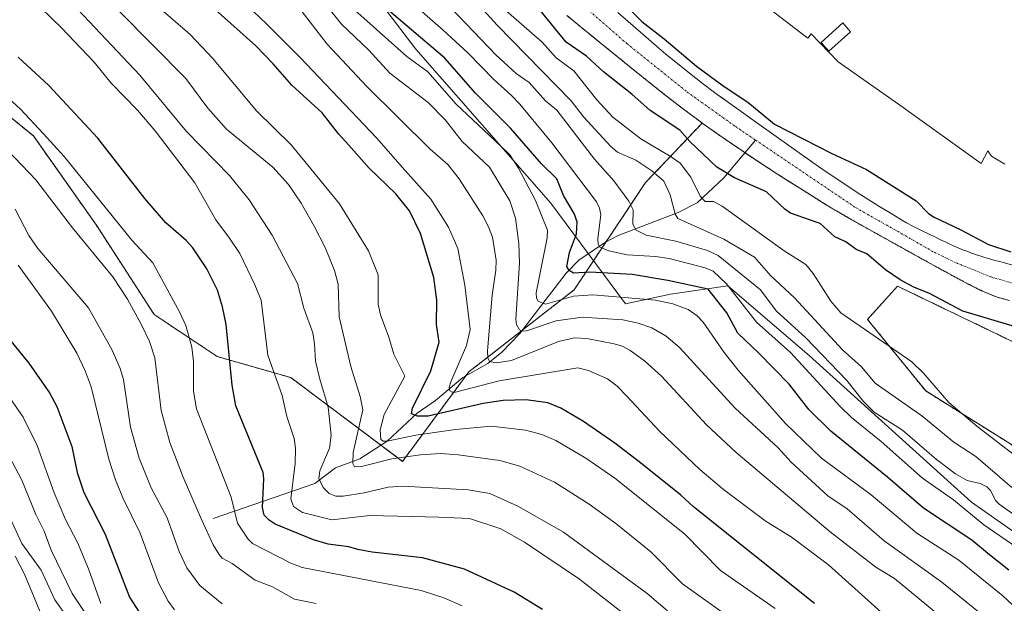
# Model space of a CAD drawing. Units: metres. Extents: x 654789 to 658244, y 4748682 to 4751073.
# Drawn here: x 655317 to 655565, y 4749343 to 4749490 of the extents above; entities that cross this region are included whole.
import ezdxf

# ---------------------------------------------------------------- set-up
doc = ezdxf.new("R2010")
doc.units = ezdxf.units.M
doc.header["$MEASUREMENT"] = 0
doc.linetypes.add('TRAZO_Y_PUNTO', pattern=[1, 0.5, -0.25, 0, -0.25])
doc.linetypes.add('TRAZOS', pattern=[0.75, 0.5, -0.25])
for name, color, linetype, lineweight in [('Arbolado forestal', 92, 'TRAZOS', 0), ('Arbolado forestal CxS', 92, 'Continuous', 0), ('Corriente natural Cxs', 5, 'Continuous', 13), ('Corriente natural eje', 5, 'TRAZO_Y_PUNTO', 0), ('Corriente natural lineal', 142, 'Continuous', 13), ('Corriente natural superficial', 5, 'Continuous', 13), ('Curva de nivel maestra', 36, 'Continuous', 30), ('Curva de nivel normal', 36, 'Continuous', 0), ('Edificación ligera', 1, 'Continuous', 0), ('Edificación ligera Cxs', 1, 'Continuous', 0), ('Espacio natural protegido', 2, 'Continuous', 13), ('Espacio natural protegido CxS', 2, 'Continuous', 0), ('Prado', 92, 'Continuous', 0), ('Prado CxS', 92, 'Continuous', 0), ('Suelo desnudo', 252, 'Continuous', 0), ('Suelo desnudo CxS', 43, 'Continuous', 0)]:
    doc.layers.add(name, color=color, linetype=linetype, lineweight=lineweight)

# ---------------------------------------------------------------- blocks, each defined once
blk = doc.blocks.new('*U160')
at = {"layer": 'Prado CxS', "color": 92, "linetype": 'Continuous', "lineweight": 0}
blk.add_polyline3d([(655567.35, 4749428.2, 724), (655564.03, 4749429.06, 724.02), (655562.28, 4749429.54, 724.1), (655560.57, 4749430.05, 724.14), (655559.5, 4749430.38, 724.12), (655557.68, 4749430.96, 724.02), (655556.69, 4749431.31, 723.94), (655555.29, 4749431.83, 723.92), (655554.67, 4749432.07, 723.92), (655553.43, 4749432.55, 723.9), (655552.14, 4749433.1, 723.88), (655551.35, 4749433.47, 723.86), (655550.37, 4749433.93, 723.9), (655548.66, 4749434.75, 723.92), (655547.59, 4749435.27, 723.91), (655546.37, 4749435.86, 723.87), (655543.71, 4749437.16, 723.84), (655541.85, 4749438.1, 723.75), (655540.28, 4749438.95, 723.78), (655539.26, 4749439.53, 723.83), (655536.81, 4749441, 723.86), (655533.36, 4749443.1, 723.81), (655531.46, 4749444.28, 723.81), (655528.75, 4749446.01, 723.84), (655521.84, 4749450.59, 723.9), (655519.23, 4749452.34, 723.9), (655518.1, 4749453.11, 723.85), (655516.66, 4749454.12, 723.86), (655513.22, 4749456.58, 724.05), (655510.04, 4749458.84, 724.07), (655506.87, 4749461.1, 724.3), (655503.69, 4749463.36, 724.26), (655500.78, 4749465.44, 724.29), (655498.66, 4749466.95, 724.32), (655495.48, 4749469.21, 724.3), (655494.43, 4749469.96, 724.35), (655492.63, 4749471.24, 724.34), (655491.25, 4749472.25, 724.26), (655489.48, 4749473.58, 724.25), (655488.38, 4749474.44, 724.36), (655486.07, 4749476.27, 724.44), (655479.7, 4749481.39, 724.54), (655477.86, 4749482.89, 724.38), (655467.54, 4749491.89, 724.47)], dxfattribs=at)
blk = doc.blocks.new('*U165')
at = {"layer": 'Curva de nivel normal', "color": 36, "linetype": 'Continuous', "lineweight": 0}
blk.add_polyline3d([(655507.22, 4749341.82, 780), (655493.44, 4749351.38, 780), (655484.36, 4749360.56, 780), (655466.81, 4749374.58, 780), (655459.52, 4749379.62, 780), (655451.97, 4749384.11, 780), (655448.41, 4749385.59, 780), (655444.28, 4749386.69, 780), (655435.62, 4749387.73, 780), (655426.66, 4749386.9, 780), (655416.68, 4749385.47, 780), (655409.43, 4749383.89, 780), (655408.5, 4749383.95, 780), (655407.9, 4749384.39, 780), (655407.72, 4749386.82, 780), (655408.71, 4749390.63, 780), (655413.9, 4749400.33, 780), (655411.17, 4749405.81, 780), (655409.92, 4749410.13, 780), (655407.8, 4749415.77, 780), (655407.22, 4749418.46, 780), (655407.21, 4749425.81, 780), (655404.79, 4749431.83, 780), (655397.49, 4749443.66, 780), (655385.32, 4749458.6, 780), (655376.57, 4749467.11, 780), (655365.45, 4749480.4, 780), (655359.84, 4749486.35, 780), (655351.19, 4749493.78, 780)], dxfattribs=at)
blk = doc.blocks.new('*U170')
at = {"layer": 'Curva de nivel normal', "color": 36, "linetype": 'Continuous', "lineweight": 0}
blk.add_polyline3d([(655319.45, 4749495.8, 795), (655327.39, 4749488.06, 795), (655335.65, 4749479.37, 795), (655339.9, 4749474.11, 795), (655346.55, 4749467.29, 795), (655351.01, 4749462.11, 795), (655361.05, 4749449.02, 795), (655366.31, 4749439.66, 795), (655369.75, 4749435.03, 795), (655372.31, 4749431.16, 795), (655376.15, 4749423.33, 795), (655377.69, 4749419.41, 795), (655379.42, 4749405.56, 795), (655382.99, 4749395.47, 795), (655384.2, 4749390.13, 795), (655386.07, 4749384.57, 795), (655386.39, 4749382.2, 795), (655386.31, 4749378.27, 795), (655385.22, 4749369.39, 795), (655385.85, 4749367.5, 795), (655388.16, 4749366, 795), (655395.56, 4749364.11, 795), (655405.06, 4749365.19, 795), (655422.48, 4749364.82, 795), (655430.19, 4749364.45, 795), (655438.06, 4749361.88, 795), (655444.07, 4749358.5, 795), (655457.89, 4749349.18, 795), (655470.56, 4749339.27, 795)], dxfattribs=at)
blk = doc.blocks.new('*U177')
at = {"layer": 'Curva de nivel normal', "color": 36, "linetype": 'Continuous', "lineweight": 0}
blk.add_polyline3d([(655401.31, 4749492.49, 755), (655414.43, 4749480.84, 755), (655419.7, 4749476.92, 755), (655426.84, 4749468.84, 755), (655437.98, 4749458.31, 755), (655440.39, 4749456.04, 755), (655442.57, 4749452.67, 755), (655446.84, 4749444.51, 755), (655449.87, 4749437.1, 755), (655449.8, 4749435.13, 755), (655446.96, 4749421.28, 755), (655447.07, 4749419.95, 755), (655447.54, 4749419.18, 755), (655449.31, 4749418.43, 755), (655456.37, 4749420.48, 755), (655461.31, 4749420.78, 755), (655477.03, 4749419.42, 755), (655481.44, 4749418.49, 755), (655485.29, 4749417.06, 755), (655487.54, 4749415.53, 755), (655489.06, 4749413.93, 755), (655494.32, 4749406.26, 755), (655497.87, 4749401.82, 755), (655509.79, 4749388.42, 755), (655518.9, 4749379.69, 755), (655531.42, 4749370.42, 755), (655542.88, 4749360.74, 755), (655553.46, 4749353.94, 755), (655564.57, 4749344.99, 755), (655587.55, 4749323.63, 755)], dxfattribs=at)
blk = doc.blocks.new('*U179')
at = {"layer": 'Curva de nivel normal', "color": 36, "linetype": 'Continuous', "lineweight": 0}
blk.add_polyline3d([(655393.85, 4749494.04, 760), (655397.94, 4749488.96, 760), (655404.84, 4749482.42, 760), (655410.1, 4749476.64, 760), (655419.83, 4749469.25, 760), (655424.16, 4749464.77, 760), (655428.38, 4749459.43, 760), (655435.21, 4749452.97, 760), (655440.4, 4749444.46, 760), (655441.75, 4749440.05, 760), (655442.63, 4749433.69, 760), (655442.76, 4749428.78, 760), (655441.87, 4749414.65, 760), (655442.04, 4749413.34, 760), (655442.77, 4749411.98, 760), (655443.54, 4749411.66, 760), (655444.55, 4749411.75, 760), (655452.04, 4749414.26, 760), (655458.62, 4749415.2, 760), (655468.83, 4749414.47, 760), (655472.72, 4749413.66, 760), (655476.11, 4749412.49, 760), (655479.73, 4749410.36, 760), (655482.98, 4749407.62, 760), (655497.16, 4749392.21, 760), (655507.86, 4749382.31, 760), (655511.23, 4749378.61, 760), (655520.47, 4749370.19, 760), (655525.36, 4749366.88, 760), (655534.69, 4749358.8, 760), (655549.2, 4749348.44, 760), (655559.25, 4749340.27, 760)], dxfattribs=at)
blk = doc.blocks.new('*U182')
at = {"layer": 'Curva de nivel normal', "color": 36, "linetype": 'Continuous', "lineweight": 0}
blk.add_polyline3d([(655312.05, 4749384.27, 835), (655317.43, 4749374.08, 835), (655320.93, 4749365.45, 835), (655323.08, 4749361.26, 835), (655324.83, 4749356.49, 835), (655330.12, 4749345.55, 835), (655335.93, 4749336.96, 835)], dxfattribs=at)
blk = doc.blocks.new('*U186')
at = {"layer": 'Curva de nivel normal', "color": 36, "linetype": 'Continuous', "lineweight": 0}
blk.add_polyline3d([(655367.89, 4749342.96, 815), (655362.31, 4749347.56, 815), (655359.01, 4749351.99, 815), (655357.06, 4749356.15, 815), (655354.02, 4749364.61, 815), (655350, 4749372.2, 815), (655346.96, 4749379.66, 815), (655344.82, 4749387.46, 815), (655343.04, 4749399.44, 815), (655342.2, 4749402.23, 815), (655340.1, 4749407.04, 815), (655334.26, 4749417.51, 815), (655321.43, 4749432.46, 815), (655319.23, 4749435.76, 815), (655315.73, 4749442.32, 815)], dxfattribs=at)
blk = doc.blocks.new('*U192')
at = {"layer": 'Curva de nivel normal', "color": 36, "linetype": 'Continuous', "lineweight": 0}
blk.add_polyline3d([(655355.85, 4749341.42, 820), (655354.28, 4749343.65, 820), (655351.86, 4749348.22, 820), (655347.2, 4749360.77, 820), (655342.84, 4749369.64, 820), (655340.99, 4749374.23, 820), (655339.36, 4749379.4, 820), (655334.89, 4749397.63, 820), (655333.41, 4749401.62, 820), (655331.27, 4749406.1, 820), (655324.91, 4749416.7, 820), (655316.54, 4749428.24, 820)], dxfattribs=at)
blk = doc.blocks.new('*U198')
at = {"layer": 'Curva de nivel normal', "color": 36, "linetype": 'Continuous', "lineweight": 0}
blk.add_polyline3d([(655312.02, 4749369.86, 840), (655317.42, 4749358.18, 840), (655322.27, 4749351.42, 840), (655325.78, 4749343.96, 840), (655333.49, 4749333.15, 840)], dxfattribs=at)
blk = doc.blocks.new('*U203')
at = {"layer": 'Curva de nivel normal', "color": 36, "linetype": 'Continuous', "lineweight": 0}
blk.add_polyline3d([(655544, 4749331.81, 770), (655520.6, 4749352.78, 770), (655511.24, 4749359.82, 770), (655504.97, 4749363.74, 770), (655494.17, 4749371.78, 770), (655488.25, 4749376.79, 770), (655478.09, 4749386.47, 770), (655469.87, 4749395.29, 770), (655467.43, 4749397.78, 770), (655464.97, 4749399.61, 770), (655460.2, 4749401.74, 770), (655457.53, 4749402.4, 770), (655437.71, 4749399.14, 770), (655426.69, 4749396.25, 770), (655425.83, 4749396.23, 770), (655425.29, 4749396.59, 770), (655425.11, 4749397.5, 770), (655425.46, 4749398.87, 770), (655429.41, 4749408.03, 770), (655430.38, 4749412.05, 770), (655429.04, 4749423.2, 770), (655427.25, 4749432.44, 770), (655424.94, 4749437.81, 770), (655420.5, 4749444.84, 770), (655413.24, 4749452.96, 770), (655406.86, 4749460.28, 770), (655387.48, 4749480.62, 770), (655379.07, 4749489.03, 770), (655366.3, 4749501.21, 770)], dxfattribs=at)
blk = doc.blocks.new('*U210')
at = {"layer": 'Curva de nivel normal', "color": 36, "linetype": 'Continuous', "lineweight": 0}
blk.add_polyline3d([(655337.32, 4749343.04, 830), (655334.23, 4749351.77, 830), (655331.49, 4749358.44, 830), (655328.42, 4749364.21, 830), (655325.61, 4749370.96, 830), (655321.29, 4749382.88, 830), (655317.74, 4749389.99, 830), (655312.19, 4749398.02, 830)], dxfattribs=at)
blk = doc.blocks.new('*U211')
at = {"layer": 'Curva de nivel normal', "color": 36, "linetype": 'Continuous', "lineweight": 0}
blk.add_polyline3d([(655391.6, 4749343.05, 810), (655386.16, 4749344.18, 810), (655380.59, 4749347.22, 810), (655376.21, 4749348.96, 810), (655370.42, 4749353.08, 810), (655367.9, 4749354.5, 810), (655367.11, 4749355.38, 810), (655365.59, 4749357.8, 810), (655362.69, 4749364.21, 810), (655358.06, 4749374.88, 810), (655354.68, 4749383.59, 810), (655352.51, 4749391.68, 810), (655350.93, 4749404.95, 810), (655349.62, 4749408.99, 810), (655347.53, 4749413.4, 810), (655344.09, 4749419.71, 810), (655340.38, 4749425.3, 810), (655330.23, 4749437.66, 810), (655320.94, 4749449.75, 810), (655313.94, 4749457.14, 810)], dxfattribs=at)
blk = doc.blocks.new('*U213')
at = {"layer": 'Curva de nivel normal', "color": 36, "linetype": 'Continuous', "lineweight": 0}
blk.add_polyline3d([(655321.95, 4749341.14, 845), (655318.13, 4749350.45, 845), (655315.78, 4749354.93, 845)], dxfattribs=at)
blk = doc.blocks.new('*U215')
at = {"layer": 'Curva de nivel normal', "color": 36, "linetype": 'Continuous', "lineweight": 0}
blk.add_polyline3d([(655555.9, 4749333.99, 765), (655537.27, 4749349.32, 765), (655532.56, 4749352.2, 765), (655521.03, 4749361.13, 765), (655497.36, 4749381.11, 765), (655489.92, 4749388.02, 765), (655478.53, 4749400.31, 765), (655474.29, 4749404.16, 765), (655470.71, 4749406.77, 765), (655468.66, 4749407.83, 765), (655466.68, 4749408.42, 765), (655459.76, 4749409.8, 765), (655456.63, 4749409.97, 765), (655452.59, 4749409.05, 765), (655440.78, 4749404.25, 765), (655436.98, 4749403.67, 765), (655435.27, 4749403.98, 765), (655434.8, 4749404.93, 765), (655434.74, 4749406.7, 765), (655435.88, 4749420.7, 765), (655436.85, 4749427.02, 765), (655436.93, 4749429.49, 765), (655435.97, 4749435.27, 765), (655435.03, 4749437.89, 765), (655433.54, 4749440.66, 765), (655427.63, 4749449.99, 765), (655424.75, 4749453.61, 765), (655420.24, 4749457.52, 765), (655404.34, 4749473.25, 765), (655394.38, 4749483.95, 765), (655385.79, 4749494.98, 765)], dxfattribs=at)
blk = doc.blocks.new('*U218')
at = {"layer": 'Curva de nivel normal', "color": 36, "linetype": 'Continuous', "lineweight": 0}
blk.add_polyline3d([(655428.35, 4749342.43, 805), (655423.76, 4749344.44, 805), (655417.99, 4749346.3, 805), (655388.01, 4749352.08, 805), (655385.16, 4749353.21, 805), (655375.58, 4749358.16, 805), (655374.45, 4749359.25, 805), (655371.76, 4749363.26, 805), (655370.14, 4749369.84, 805), (655361.45, 4749392.09, 805), (655360.69, 4749396.56, 805), (655360.67, 4749404, 805), (655360.28, 4749407.6, 805), (655358.71, 4749413.02, 805), (655357.12, 4749416.54, 805), (655350.42, 4749428.81, 805), (655345.17, 4749434.51, 805), (655328.08, 4749455.66, 805), (655322.92, 4749461.37, 805), (655317.1, 4749467.52, 805), (655310.85, 4749473.2, 805)], dxfattribs=at)
blk = doc.blocks.new('*U221')
at = {"layer": 'Curva de nivel normal', "color": 36, "linetype": 'Continuous', "lineweight": 0}
blk.add_polyline3d([(655480.09, 4749341.24, 790), (655474.99, 4749345.53, 790), (655453.87, 4749361.03, 790), (655442.41, 4749367.56, 790), (655435.32, 4749370.77, 790), (655429.9, 4749371.67, 790), (655413.4, 4749372.61, 790), (655409.7, 4749372.31, 790), (655403.69, 4749370.89, 790), (655398.38, 4749370.12, 790), (655396.52, 4749370.07, 790), (655394.83, 4749370.76, 790), (655393.3, 4749372.3, 790), (655392.25, 4749374.57, 790), (655392.53, 4749376.5, 790), (655394.93, 4749382.15, 790), (655395.38, 4749385.46, 790), (655394.63, 4749392.47, 790), (655392.48, 4749399.55, 790), (655391.39, 4749404.1, 790), (655391.19, 4749408.44, 790), (655390.71, 4749411.23, 790), (655388.44, 4749417.46, 790), (655386.88, 4749423.61, 790), (655380.51, 4749435.83, 790), (655374.72, 4749444.68, 790), (655369.77, 4749450.87, 790), (655358.94, 4749461.93, 790), (655347.16, 4749476.1, 790), (655331.59, 4749492.56, 790)], dxfattribs=at)
blk = doc.blocks.new('*U223')
at = {"layer": 'Curva de nivel normal', "color": 36, "linetype": 'Continuous', "lineweight": 0}
blk.add_polyline3d([(655495.6, 4749339.62, 785), (655483.85, 4749347.96, 785), (655475.86, 4749356.1, 785), (655467.03, 4749363.21, 785), (655460.31, 4749368.09, 785), (655451.61, 4749373.6, 785), (655442.9, 4749377.63, 785), (655437.84, 4749379.06, 785), (655427.34, 4749380.52, 785), (655422.89, 4749380.79, 785), (655417.9, 4749380.5, 785), (655410.62, 4749379.45, 785), (655403.01, 4749377.51, 785), (655401.25, 4749377.5, 785), (655400.82, 4749378.33, 785), (655400.93, 4749381.07, 785), (655403.34, 4749391.8, 785), (655402.67, 4749395.15, 785), (655400.28, 4749402.72, 785), (655397.39, 4749415.23, 785), (655397.08, 4749423.47, 785), (655396.2, 4749426.92, 785), (655393.81, 4749432.7, 785), (655391.1, 4749438.04, 785), (655387.77, 4749443.83, 785), (655384.61, 4749448.58, 785), (655380.65, 4749452.93, 785), (655368.96, 4749462.53, 785), (655364.27, 4749467.79, 785), (655358.76, 4749475.26, 785), (655341.98, 4749492.24, 785)], dxfattribs=at)
blk = doc.blocks.new('*U225')
at = {"layer": 'Curva de nivel maestra', "color": 36, "linetype": 'Continuous', "lineweight": 30}
blk.add_polyline3d([(655566.08, 4749351.41, 750), (655561.21, 4749355.31, 750), (655556.72, 4749359, 750), (655544.58, 4749367.06, 750), (655535.52, 4749374.86, 750), (655521.22, 4749386.42, 750), (655515.69, 4749391.91, 750), (655510.71, 4749398.29, 750), (655503.01, 4749406.2, 750), (655497.76, 4749411.1, 750), (655495, 4749416.23, 750), (655490.36, 4749422.19, 750), (655480.18, 4749424.42, 750), (655471.17, 4749425.91, 750), (655460.53, 4749426.5, 750), (655456.39, 4749426.26, 750), (655455.27, 4749426.94, 750), (655454.7, 4749427.9, 750), (655455.38, 4749431.41, 750), (655457.17, 4749436.13, 750), (655457.32, 4749439.16, 750), (655456.56, 4749441.3, 750), (655453.87, 4749445.78, 750), (655452.19, 4749449.99, 750), (655448.33, 4749453.74, 750), (655440.54, 4749462.76, 750), (655431.68, 4749471.55, 750), (655424.02, 4749480.36, 750), (655405.02, 4749496.62, 750)], dxfattribs=at)
blk = doc.blocks.new('*U235')
at = {"layer": 'Curva de nivel maestra', "color": 36, "linetype": 'Continuous', "lineweight": 30}
blk.add_polyline3d([(655308.59, 4749416.38, 825), (655319.2, 4749403.58, 825), (655324.36, 4749396.13, 825), (655326.22, 4749392.68, 825), (655330.06, 4749382.6, 825), (655331.41, 4749376.02, 825), (655333.06, 4749371.03, 825), (655338.39, 4749360.53, 825), (655344.58, 4749344.63, 825), (655348.32, 4749338.78, 825)], dxfattribs=at)
blk = doc.blocks.new('*U236')
at = {"layer": 'Curva de nivel maestra', "color": 36, "linetype": 'Continuous', "lineweight": 30}
blk.add_polyline3d([(655517.09, 4749343.07, 775), (655486.61, 4749367.42, 775), (655483.47, 4749370.29, 775), (655473.24, 4749378.48, 775), (655466.81, 4749383.41, 775), (655458.89, 4749388.92, 775), (655453.2, 4749392.21, 775), (655449.96, 4749393.61, 775), (655444.46, 4749394.34, 775), (655438.65, 4749394.19, 775), (655433.61, 4749393.42, 775), (655419.75, 4749390.21, 775), (655417.13, 4749390.21, 775), (655415.63, 4749390.84, 775), (655415.86, 4749392.28, 775), (655420.44, 4749401.66, 775), (655422.57, 4749408.9, 775), (655421.88, 4749413.3, 775), (655422, 4749419.42, 775), (655421.24, 4749425.19, 775), (655417.89, 4749436.23, 775), (655415.07, 4749441.97, 775), (655411.62, 4749446.24, 775), (655404.97, 4749452.68, 775), (655399.78, 4749458.46, 775), (655397.26, 4749461.22, 775), (655393.1, 4749466.64, 775), (655385.41, 4749473.6, 775), (655380.77, 4749478.98, 775), (655376.35, 4749483.52, 775), (655366.13, 4749492.64, 775)], dxfattribs=at)
blk = doc.blocks.new('*U237')
at = {"layer": 'Curva de nivel maestra', "color": 36, "linetype": 'Continuous', "lineweight": 30}
blk.add_polyline3d([(655448.63, 4749341.54, 800), (655441.47, 4749345.9, 800), (655428.98, 4749351.66, 800), (655418.34, 4749354.51, 800), (655405.67, 4749355.97, 800), (655402.1, 4749356.65, 800), (655399.82, 4749357.3, 800), (655394.59, 4749358.03, 800), (655390.93, 4749359.11, 800), (655381.26, 4749363.06, 800), (655379.75, 4749364.01, 800), (655378.5, 4749365.32, 800), (655378.09, 4749367.24, 800), (655378.4, 4749374.44, 800), (655378.2, 4749376.05, 800), (655371.32, 4749392.8, 800), (655370.42, 4749398.07, 800), (655368.87, 4749413.33, 800), (655368.01, 4749417.78, 800), (655366.75, 4749421.99, 800), (655364.07, 4749427.36, 800), (655360.48, 4749432.62, 800), (655358.8, 4749434.46, 800), (655353.67, 4749438.88, 800), (655348.45, 4749445.08, 800), (655336.59, 4749460.23, 800), (655324.23, 4749473.49, 800), (655316.53, 4749480.64, 800)], dxfattribs=at)

msp = doc.modelspace()

# ---------------------------------------------------------------- linework, layer by layer
at = {"layer": 'Arbolado forestal', "color": 92, "linetype": 'TRAZOS', "lineweight": 0}
for points in [[(655488.81, 4749464.04, 723.96), (655474.57, 4749449.07, 736.64), (655464.65, 4749434.19, 743.75), (655456.57, 4749422.06, 753.38), (655443.56, 4749411.92, 760.06), (655430.01, 4749401.35, 767.91), (655429.32, 4749400.43, 768.27), (655413.35, 4749378.85, 785.75), (655407.91, 4749382.92, 780.9), (655385.17, 4749399.95, 793.24), (655366.65, 4749405.24, 801.63), (655350.78, 4749415.82, 807.95), (655336.23, 4749438.31, 807.41), (655320.35, 4749460.8, 806.07), (655284.63, 4749489.9, 807.06), (655262.14, 4749496.52, 812.17)], [(655488.81, 4749464.04, 723.96), (655474.57, 4749449.07, 736.64), (655464.65, 4749434.19, 743.75), (655456.57, 4749422.06, 753.38), (655443.56, 4749411.92, 760.06), (655430.01, 4749401.35, 767.91), (655429.32, 4749400.43, 768.27), (655413.35, 4749378.85, 785.75), (655407.91, 4749382.92, 780.9), (655385.17, 4749399.95, 793.24), (655366.65, 4749405.24, 801.63), (655350.78, 4749415.82, 807.95), (655336.23, 4749438.31, 807.41), (655320.35, 4749460.8, 806.07), (655284.63, 4749489.9, 807.06), (655262.14, 4749496.52, 812.17)], [(655454.75, 4749491.16, 724.5), (655456.52, 4749489.69, 724.44), (655458.03, 4749488.43, 724.4), (655460.07, 4749486.75, 724.36), (655463.04, 4749484.34, 724.28), (655472.67, 4749476.56, 724.23), (655474.8, 4749474.84, 724.17), (655475.29, 4749474.45, 724.15), (655479.43, 4749471.16, 724.21), (655481.17, 4749469.8, 724.15), (655483.12, 4749468.31, 724.11), (655485.16, 4749466.76, 724.09), (655486.96, 4749465.41, 724), (655488.27, 4749464.42, 723.98), (655488.81, 4749464.04, 723.96)], [(655566.26, 4749419.34, 723.64), (655564.76, 4749419.74, 723.66), (655564.15, 4749419.91, 723.66), (655563.41, 4749420.14, 723.67), (655561.83, 4749420.71, 723.67), (655560.83, 4749421.12, 723.67), (655558.88, 4749421.98, 723.66), (655557.23, 4749422.78, 723.65), (655555.98, 4749423.42, 723.65), (655553.23, 4749424.88, 723.68), (655546.22, 4749428.7, 723.69), (655534.46, 4749435.23, 723.78), (655526.33, 4749439.77, 723.76), (655523.06, 4749441.65, 723.92), (655521.74, 4749442.43, 723.89), (655520.02, 4749443.49, 723.8), (655514.48, 4749446.96, 723.85), (655510.28, 4749449.59, 723.81), (655507.79, 4749451.18, 723.85), (655503.69, 4749453.85, 723.83), (655499.6, 4749456.58, 723.87), (655499.31, 4749456.77, 723.87), (655496.46, 4749458.7, 723.86), (655491.66, 4749462.02, 723.94), (655489.32, 4749463.67, 723.95), (655488.81, 4749464.04, 723.96)], [(655780.09, 4749233.44, 722.49), (655779.14, 4749236.36, 722.52), (655768.34, 4749265.16, 724.22), (655739.26, 4749299.62, 724.86), (655717.65, 4749339.23, 725.47), (655701.45, 4749362.64, 726.29), (655665.74, 4749322.77, 726.48), (655573.94, 4749378.57, 729.17), (655545.14, 4749396.57, 731.04), (655530.47, 4749414.61, 729.47), (655538.04, 4749422.96, 725.53), (655589.25, 4749398.3, 727.04), (655684.37, 4749376.8, 725.28), (655683.66, 4749385.51, 723.27)]]:
    msp.add_polyline3d(points, dxfattribs=at)
at = {"layer": 'Arbolado forestal CxS', "color": 92, "linetype": 'Continuous', "lineweight": 0}
for points in [[(655454.75, 4749491.16, 724.5), (655456.52, 4749489.69, 724.44), (655458.03, 4749488.43, 724.4), (655460.07, 4749486.75, 724.36), (655463.04, 4749484.34, 724.28), (655472.67, 4749476.56, 724.23), (655474.8, 4749474.84, 724.17), (655475.29, 4749474.45, 724.15), (655479.43, 4749471.16, 724.21), (655481.17, 4749469.8, 724.15), (655483.12, 4749468.31, 724.11), (655485.16, 4749466.76, 724.09), (655486.96, 4749465.41, 724), (655488.27, 4749464.42, 723.98), (655488.81, 4749464.04, 723.96), (655474.57, 4749449.07, 736.64), (655456.57, 4749422.06, 753.38), (655430.01, 4749401.35, 767.91), (655413.35, 4749378.85, 785.75), (655385.17, 4749399.95, 793.24), (655366.65, 4749405.24, 801.63), (655350.78, 4749415.82, 807.95), (655336.23, 4749438.31, 807.41), (655320.35, 4749460.8, 806.07), (655284.63, 4749489.9, 807.06)], [(655284.63, 4749489.9, 807.06), (655320.35, 4749460.8, 806.07), (655336.23, 4749438.31, 807.41), (655350.78, 4749415.82, 807.95), (655366.65, 4749405.24, 801.63), (655385.17, 4749399.95, 793.24), (655413.35, 4749378.85, 785.75), (655430.01, 4749401.35, 767.91), (655456.57, 4749422.06, 753.38), (655474.57, 4749449.07, 736.64), (655488.81, 4749464.04, 723.96), (655488.81, 4749464.04, 723.96), (655489.32, 4749463.67, 723.95), (655491.66, 4749462.02, 723.94), (655496.46, 4749458.7, 723.86), (655499.31, 4749456.77, 723.87), (655503.69, 4749453.85, 723.83), (655507.79, 4749451.18, 723.85), (655510.28, 4749449.59, 723.81), (655514.48, 4749446.96, 723.85), (655520.02, 4749443.49, 723.8), (655521.74, 4749442.43, 723.89), (655523.06, 4749441.65, 723.92), (655526.33, 4749439.77, 723.76), (655534.46, 4749435.23, 723.78), (655546.22, 4749428.7, 723.69), (655553.23, 4749424.88, 723.68), (655555.98, 4749423.42, 723.65), (655557.23, 4749422.78, 723.65), (655558.88, 4749421.98, 723.66), (655560.83, 4749421.12, 723.67), (655561.83, 4749420.71, 723.67), (655563.41, 4749420.14, 723.67), (655564.15, 4749419.91, 723.66), (655564.76, 4749419.74, 723.66), (655566.26, 4749419.34, 723.64)], [(655589.25, 4749398.3, 727.04), (655538.04, 4749422.96, 725.53), (655530.48, 4749414.61, 729.47), (655545.14, 4749396.57, 731.04), (655573.94, 4749378.57, 729.17)]]:
    msp.add_polyline3d(points, dxfattribs=at)
at = {"layer": 'Corriente natural Cxs', "color": 5, "linetype": 'Continuous', "lineweight": 13}
for points in [[(655566.26, 4749419.34, 723.64), (655564.76, 4749419.74, 723.66), (655564.15, 4749419.91, 723.66), (655563.41, 4749420.14, 723.67), (655561.83, 4749420.71, 723.67), (655560.83, 4749421.12, 723.67), (655558.88, 4749421.98, 723.66), (655557.23, 4749422.78, 723.65), (655555.98, 4749423.42, 723.65), (655553.23, 4749424.88, 723.68), (655546.22, 4749428.7, 723.69), (655534.46, 4749435.23, 723.78), (655526.33, 4749439.77, 723.76), (655523.06, 4749441.65, 723.92), (655521.74, 4749442.43, 723.89), (655520.02, 4749443.49, 723.8), (655514.48, 4749446.96, 723.85), (655510.28, 4749449.59, 723.81), (655507.79, 4749451.18, 723.85), (655503.69, 4749453.85, 723.83), (655499.31, 4749456.77, 723.87), (655496.46, 4749458.7, 723.86), (655491.66, 4749462.02, 723.94), (655489.32, 4749463.67, 723.95), (655488.27, 4749464.42, 723.98), (655486.96, 4749465.41, 724), (655485.16, 4749466.76, 724.09), (655483.12, 4749468.31, 724.11), (655481.17, 4749469.8, 724.15), (655479.43, 4749471.16, 724.21), (655475.29, 4749474.45, 724.15), (655474.8, 4749474.84, 724.17), (655472.67, 4749476.56, 724.23), (655463.04, 4749484.34, 724.28), (655460.07, 4749486.75, 724.36), (655458.03, 4749488.43, 724.4), (655456.52, 4749489.69, 724.44), (655454.75, 4749491.16, 724.5)], [(655467.54, 4749491.89, 724.47), (655477.86, 4749482.89, 724.38), (655479.7, 4749481.39, 724.54), (655486.07, 4749476.27, 724.44), (655488.38, 4749474.44, 724.36), (655489.48, 4749473.58, 724.25), (655491.25, 4749472.25, 724.26), (655492.63, 4749471.24, 724.34), (655495.48, 4749469.21, 724.3), (655498.66, 4749466.95, 724.32), (655500.78, 4749465.44, 724.29), (655503.69, 4749463.36, 724.26), (655506.87, 4749461.1, 724.3), (655510.04, 4749458.84, 724.07), (655513.22, 4749456.58, 724.05), (655516.66, 4749454.12, 723.86), (655518.1, 4749453.11, 723.85), (655519.23, 4749452.34, 723.9), (655521.84, 4749450.59, 723.9), (655528.75, 4749446.01, 723.84), (655531.46, 4749444.28, 723.81), (655533.36, 4749443.1, 723.81), (655536.81, 4749441, 723.86), (655539.26, 4749439.53, 723.83), (655540.28, 4749438.95, 723.78), (655541.85, 4749438.1, 723.75), (655543.71, 4749437.16, 723.84), (655546.37, 4749435.86, 723.87), (655547.59, 4749435.27, 723.91), (655548.66, 4749434.75, 723.92), (655550.37, 4749433.93, 723.9), (655551.35, 4749433.47, 723.86), (655552.14, 4749433.1, 723.88), (655553.43, 4749432.55, 723.9), (655554.67, 4749432.07, 723.92), (655555.29, 4749431.83, 723.92), (655556.69, 4749431.31, 723.94), (655557.68, 4749430.96, 724.02), (655559.5, 4749430.38, 724.12), (655560.57, 4749430.05, 724.14), (655562.28, 4749429.54, 724.1), (655564.03, 4749429.06, 724.02), (655567.35, 4749428.2, 724)]]:
    msp.add_polyline3d(points, dxfattribs=at)
at = {"layer": 'Corriente natural eje', "color": 5, "linetype": 'TRAZO_Y_PUNTO', "lineweight": 0}
for points in [[(655460.42, 4749492.26, 724.35), (655469.84, 4749484.06, 724.26), (655484.99, 4749471.9, 724.06), (655497.19, 4749463.18, 723.89), (655502.27, 4749459.76, 723.89)], [(655502.27, 4749459.76, 723.89), (655527.48, 4749442.76, 723.73), (655547.25, 4749431.53, 723.69), (655552.87, 4749428.81, 723.66), (655561.52, 4749425.3, 723.68), (655567.4, 4749423.6, 723.65)]]:
    msp.add_polyline3d(points, dxfattribs=at)
at = {"layer": 'Corriente natural lineal', "color": 142, "linetype": 'Continuous', "lineweight": 13}
msp.add_polyline3d([(655365.66, 4749364.49, 808.24), (655391.26, 4749373.26, 790.31), (655396.44, 4749377.22, 788.05), (655402.55, 4749379.5, 784.22), (655409.43, 4749383.89, 780.12), (655417, 4749391, 775.1), (655421.67, 4749394.18, 772.05), (655428.49, 4749399.96, 768.53), (655434.8, 4749403.51, 765.34), (655438.35, 4749406.35, 763.49), (655442.88, 4749411.03, 760.6), (655454.54, 4749426.27, 750.84), (655457.74, 4749429.49, 748.33), (655464.43, 4749434.07, 743.87), (655467.63, 4749435.73, 742.24), (655482.79, 4749441.52, 734.74), (655487.56, 4749443.96, 731.37), (655494.31, 4749450.28, 725.47), (655502.27, 4749459.76, 723.89)], dxfattribs=at)
at = {"layer": 'Corriente natural superficial', "color": 5, "linetype": 'Continuous', "lineweight": 13}
for points in [[(655566.26, 4749419.34, 723.64), (655564.76, 4749419.74, 723.66), (655564.15, 4749419.91, 723.66), (655563.41, 4749420.14, 723.67), (655561.83, 4749420.71, 723.67), (655560.83, 4749421.12, 723.67), (655558.88, 4749421.98, 723.66), (655557.23, 4749422.78, 723.65), (655555.98, 4749423.42, 723.65), (655553.23, 4749424.88, 723.68), (655546.22, 4749428.7, 723.69), (655534.46, 4749435.23, 723.78), (655526.33, 4749439.77, 723.76), (655523.06, 4749441.65, 723.92), (655521.74, 4749442.43, 723.89), (655520.02, 4749443.49, 723.8), (655514.48, 4749446.96, 723.85), (655510.28, 4749449.59, 723.81), (655507.79, 4749451.18, 723.85), (655503.69, 4749453.85, 723.83), (655499.31, 4749456.77, 723.87), (655496.46, 4749458.7, 723.86), (655491.66, 4749462.02, 723.94), (655489.32, 4749463.67, 723.95), (655488.27, 4749464.42, 723.98), (655486.96, 4749465.41, 724), (655485.16, 4749466.76, 724.09), (655483.12, 4749468.31, 724.11), (655481.17, 4749469.8, 724.15), (655479.43, 4749471.16, 724.21), (655475.29, 4749474.45, 724.15), (655474.8, 4749474.84, 724.17), (655472.67, 4749476.56, 724.23), (655463.04, 4749484.34, 724.28), (655460.07, 4749486.75, 724.36), (655458.03, 4749488.43, 724.4), (655456.52, 4749489.69, 724.44), (655454.75, 4749491.16, 724.5)], [(655467.54, 4749491.89, 724.47), (655477.86, 4749482.89, 724.38), (655479.7, 4749481.39, 724.54), (655486.07, 4749476.27, 724.44), (655488.38, 4749474.44, 724.36), (655489.48, 4749473.58, 724.25), (655491.25, 4749472.25, 724.26), (655492.63, 4749471.24, 724.34), (655495.48, 4749469.21, 724.3), (655498.66, 4749466.95, 724.32), (655500.78, 4749465.44, 724.29), (655503.69, 4749463.36, 724.26), (655506.87, 4749461.1, 724.3), (655510.04, 4749458.84, 724.07), (655513.22, 4749456.58, 724.05), (655516.66, 4749454.12, 723.86), (655518.1, 4749453.11, 723.85), (655519.23, 4749452.34, 723.9), (655521.84, 4749450.59, 723.9), (655528.75, 4749446.01, 723.84), (655531.46, 4749444.28, 723.81), (655533.36, 4749443.1, 723.81), (655536.81, 4749441, 723.86), (655539.26, 4749439.53, 723.83), (655540.28, 4749438.95, 723.78), (655541.85, 4749438.1, 723.75), (655543.71, 4749437.16, 723.84), (655546.37, 4749435.86, 723.87), (655547.59, 4749435.27, 723.91), (655548.66, 4749434.75, 723.92), (655550.37, 4749433.93, 723.9), (655551.35, 4749433.47, 723.86), (655552.14, 4749433.1, 723.88), (655553.43, 4749432.55, 723.9), (655554.67, 4749432.07, 723.92), (655555.29, 4749431.83, 723.92), (655556.69, 4749431.31, 723.94), (655557.68, 4749430.96, 724.02), (655559.5, 4749430.38, 724.12), (655560.57, 4749430.05, 724.14), (655562.28, 4749429.54, 724.1), (655564.03, 4749429.06, 724.02), (655567.35, 4749428.2, 724)]]:
    msp.add_polyline3d(points, dxfattribs=at)
at = {"layer": 'Curva de nivel maestra', "color": 36, "linetype": 'Continuous', "lineweight": 30}
for points in [[(655581.26, 4749408.7, 725), (655554.51, 4749416.63, 725), (655546.05, 4749421.12, 725), (655542.1, 4749422.7, 725), (655538.69, 4749424.54, 725), (655534.99, 4749427.1, 725), (655530.29, 4749431.07, 725), (655527.65, 4749432.24, 725), (655525.01, 4749434.14, 725), (655522.21, 4749435.37, 725), (655518.53, 4749438.72, 725), (655517.82, 4749439.03, 725), (655511.08, 4749441.32, 725), (655509.6, 4749442.32, 725), (655505.03, 4749446.75, 725), (655496.97, 4749450.22, 725), (655492.48, 4749452.93, 725), (655485.74, 4749459.37, 725), (655483.15, 4749462.25, 725), (655475.75, 4749467.21, 725), (655471.09, 4749471.31, 725), (655463.92, 4749476.92, 725), (655459.65, 4749480.88, 725), (655454.57, 4749484.39, 725), (655447.96, 4749492.52, 725)], [(655469.92, 4749493.34, 725), (655473.63, 4749489.66, 725), (655479.28, 4749485.29, 725), (655487.37, 4749478.38, 725), (655494.08, 4749473.41, 725), (655500.34, 4749469.3, 725), (655507.05, 4749463.78, 725), (655521.47, 4749456.35, 725), (655530.17, 4749452.37, 725), (655542.72, 4749444.42, 725), (655545.84, 4749441.25, 725), (655547.22, 4749440.32, 725), (655553.99, 4749437.16, 725), (655560.95, 4749433.45, 725), (655566.57, 4749431.59, 725)]]:
    msp.add_polyline3d(points, dxfattribs=at)
at = {"layer": 'Curva de nivel normal', "color": 36, "linetype": 'Continuous', "lineweight": 0}
for points in [[(655568.09, 4749357.19, 745), (655559.78, 4749362.9, 745), (655552.16, 4749369.14, 745), (655544.36, 4749374.6, 745), (655533.87, 4749383.87, 745), (655526.42, 4749389.92, 745), (655523.62, 4749392.69, 745), (655511.04, 4749406.23, 745), (655502.52, 4749413.87, 745), (655494.94, 4749423.54, 745), (655491.59, 4749426.73, 745), (655489.56, 4749427.61, 745), (655480.47, 4749429.97, 745), (655477.09, 4749430.47, 745), (655469.9, 4749430.89, 745), (655465.31, 4749431.89, 745), (655463, 4749432.83, 745), (655462.6, 4749433.56, 745), (655462.5, 4749434.94, 745), (655463.28, 4749440.96, 745), (655462.94, 4749442.6, 745), (655462.17, 4749444.17, 745), (655450.93, 4749459.03, 745), (655442.87, 4749468.77, 745), (655440.8, 4749471, 745), (655436.38, 4749474.89, 745), (655429.82, 4749481.71, 745), (655423.58, 4749487.45, 745), (655414.07, 4749495.85, 745)], [(655432.91, 4749493.44, 735), (655437.15, 4749488.7, 735), (655455.82, 4749469.61, 735), (655458.89, 4749465.6, 735), (655465.78, 4749458.13, 735), (655467.49, 4749456.75, 735), (655472.12, 4749454.72, 735), (655476.12, 4749452.03, 735), (655479.15, 4749449.44, 735), (655480.74, 4749445.98, 735), (655482.02, 4749441.09, 735), (655482.67, 4749439.99, 735), (655494.27, 4749434.77, 735), (655501.99, 4749430.28, 735), (655506.09, 4749425.56, 735), (655512.09, 4749420.03, 735), (655524.14, 4749406.95, 735), (655528.93, 4749402.69, 735), (655532.42, 4749398.52, 735), (655544.15, 4749390.31, 735), (655552.18, 4749383.7, 735), (655557.75, 4749380.03, 735), (655566.85, 4749372.28, 735)], [(655572.84, 4749376.3, 730), (655558.03, 4749387.67, 730), (655550.95, 4749393.71, 730), (655544.58, 4749401.03, 730), (655541.66, 4749403.94, 730), (655523.75, 4749416.24, 730), (655521.26, 4749419.23, 730), (655516.79, 4749426.13, 730), (655514.9, 4749428.43, 730), (655509.47, 4749431.9, 730), (655493.85, 4749443.14, 730), (655491.7, 4749444.3, 730), (655489.59, 4749444.33, 730), (655488.3, 4749445.65, 730), (655485.99, 4749450.44, 730), (655483.28, 4749453.92, 730), (655481.04, 4749455.56, 730), (655473.4, 4749460.11, 730), (655466.33, 4749465.52, 730), (655462.25, 4749469.89, 730), (655456.45, 4749477.21, 730), (655452, 4749480.44, 730), (655448.53, 4749484.39, 730), (655437.4, 4749494.11, 730)], [(655425.59, 4749492.95, 740), (655436.82, 4749481.24, 740), (655441.97, 4749476.56, 740), (655445.27, 4749474.27, 740), (655449.32, 4749469.64, 740), (655452.23, 4749467.33, 740), (655461.7, 4749454.97, 740), (655466.58, 4749449.47, 740), (655470.3, 4749444.4, 740), (655471.41, 4749442.18, 740), (655471.33, 4749438.61, 740), (655472.15, 4749437.04, 740), (655474.68, 4749435.83, 740), (655482.16, 4749434.33, 740), (655490.2, 4749431.92, 740), (655492.88, 4749430.7, 740), (655503.54, 4749422.05, 740), (655507.45, 4749416.72, 740), (655514.97, 4749409.95, 740), (655525.28, 4749399.17, 740), (655529.44, 4749393.92, 740), (655532.16, 4749391.21, 740), (655539.26, 4749386.68, 740), (655547.88, 4749379.34, 740), (655552.66, 4749375.74, 740), (655555.61, 4749374.04, 740), (655558.87, 4749373.26, 740), (655560.55, 4749372.42, 740), (655561.42, 4749371.48, 740), (655562.76, 4749368.94, 740), (655563.64, 4749368.05, 740), (655579.9, 4749356.54, 740)]]:
    msp.add_polyline3d(points, dxfattribs=at)
at = {"layer": 'Edificación ligera', "color": 1, "linetype": 'Continuous', "lineweight": 0}
msp.add_polyline3d([(655526.21, 4749487.05, 726.58), (655520.73, 4749482.18, 726.64), (655518.78, 4749484.35, 727.2), (655524.27, 4749489.25, 726.71), (655526.21, 4749487.05, 726.58)], dxfattribs=at)
at = {"layer": 'Edificación ligera Cxs', "color": 1, "linetype": 'Continuous', "lineweight": 0}
msp.add_polyline3d([(655526.21, 4749487.05, 726.58), (655520.73, 4749482.18, 726.64), (655518.78, 4749484.35, 727.2), (655524.27, 4749489.25, 726.71), (655526.21, 4749487.05, 726.58)], close=True, dxfattribs=at)
at = {"layer": 'Espacio natural protegido', "color": 2, "linetype": 'Continuous', "lineweight": 13}
for points in [[(655591.21, 4749344.41, 741.05), (655556.67, 4749368.59, 743.58), (655515.76, 4749405.54, 742.58), (655495.28, 4749423.03, 745.02), (655480.85, 4749420.95, 752.81), (655469.49, 4749418.54, 756.28), (655450.67, 4749443.87, 752.3), (655416.68, 4749482.69, 752.89), (655403.17, 4749500.43, 748.44)], [(655500.72, 4749496.78, 726.86), (655514.76, 4749485.95, 726.67), (655515.4, 4749485.43, 726.64), (655516.31, 4749486.48, 726.65), (655523.09, 4749479.48, 726.4), (655538.29, 4749468.78, 726.26), (655559.12, 4749453.86, 726.21), (655560.74, 4749457.02, 726.2), (655561.67, 4749455.73, 726.16), (655565.05, 4749453.71, 726.21)]]:
    msp.add_polyline3d(points, dxfattribs=at)
at = {"layer": 'Espacio natural protegido CxS', "color": 2, "linetype": 'Continuous', "lineweight": 0}
for points in [[(655591.21, 4749344.41, 741.05), (655556.67, 4749368.59, 743.58), (655515.76, 4749405.54, 742.58), (655495.28, 4749423.03, 745.02), (655480.85, 4749420.95, 752.81), (655469.49, 4749418.54, 756.28), (655450.67, 4749443.87, 752.3), (655416.68, 4749482.69, 752.89), (655403.17, 4749500.43, 748.44)], [(655500.72, 4749496.78, 726.86), (655514.76, 4749485.95, 726.67), (655515.4, 4749485.43, 726.64), (655516.31, 4749486.48, 726.65), (655523.09, 4749479.48, 726.4), (655538.29, 4749468.78, 726.26), (655559.12, 4749453.86, 726.21), (655560.74, 4749457.02, 726.2), (655561.67, 4749455.73, 726.16), (655565.05, 4749453.71, 726.21)]]:
    msp.add_polyline3d(points, dxfattribs=at)
at = {"layer": 'Prado', "color": 92, "linetype": 'Continuous', "lineweight": 0}
for points in [[(655467.54, 4749491.89, 724.47), (655477.86, 4749482.89, 724.38), (655479.7, 4749481.39, 724.54), (655486.07, 4749476.27, 724.44), (655488.38, 4749474.44, 724.36), (655489.48, 4749473.58, 724.25), (655491.25, 4749472.25, 724.26), (655492.63, 4749471.24, 724.34), (655494.43, 4749469.96, 724.35), (655495.48, 4749469.21, 724.3), (655498.66, 4749466.95, 724.32), (655500.78, 4749465.44, 724.29), (655503.69, 4749463.36, 724.26), (655506.87, 4749461.1, 724.3), (655510.04, 4749458.84, 724.07), (655513.22, 4749456.58, 724.05), (655516.66, 4749454.12, 723.86), (655518.1, 4749453.11, 723.85), (655519.23, 4749452.34, 723.9), (655521.84, 4749450.59, 723.9), (655528.75, 4749446.01, 723.84), (655531.46, 4749444.28, 723.81), (655533.36, 4749443.1, 723.81), (655536.81, 4749441, 723.86), (655539.26, 4749439.53, 723.83), (655540.28, 4749438.95, 723.78), (655541.85, 4749438.1, 723.75), (655543.71, 4749437.16, 723.84), (655546.37, 4749435.86, 723.87), (655547.59, 4749435.27, 723.91), (655548.66, 4749434.75, 723.92), (655550.37, 4749433.93, 723.9), (655551.35, 4749433.47, 723.86), (655552.14, 4749433.1, 723.88), (655553.43, 4749432.55, 723.9), (655554.67, 4749432.07, 723.92), (655555.29, 4749431.83, 723.92), (655556.69, 4749431.31, 723.94), (655557.68, 4749430.96, 724.02), (655559.5, 4749430.38, 724.12), (655560.57, 4749430.05, 724.14), (655562.28, 4749429.54, 724.1), (655564.03, 4749429.06, 724.02), (655567.35, 4749428.2, 724)], [(655780.09, 4749233.44, 722.49), (655779.14, 4749236.36, 722.52), (655768.34, 4749265.16, 724.22), (655739.26, 4749299.62, 724.86), (655717.65, 4749339.23, 725.47), (655701.45, 4749362.64, 726.29), (655665.74, 4749322.77, 726.48), (655573.94, 4749378.57, 729.17), (655545.14, 4749396.57, 731.04), (655530.47, 4749414.61, 729.47), (655538.04, 4749422.96, 725.53), (655589.25, 4749398.3, 727.04), (655684.37, 4749376.8, 725.28), (655683.66, 4749385.51, 723.27)]]:
    msp.add_polyline3d(points, dxfattribs=at)
at = {"layer": 'Prado CxS', "color": 92, "linetype": 'Continuous', "lineweight": 0}
msp.add_polyline3d([(655573.94, 4749378.57, 729.17), (655545.14, 4749396.57, 731.04), (655530.48, 4749414.61, 729.47), (655538.04, 4749422.96, 725.53), (655589.25, 4749398.3, 727.04)], dxfattribs=at)
at = {"layer": 'Suelo desnudo', "color": 252, "linetype": 'Continuous', "lineweight": 0}
for points in [[(655454.75, 4749491.16, 724.5), (655456.52, 4749489.69, 724.44), (655458.03, 4749488.43, 724.4), (655460.07, 4749486.75, 724.36), (655463.04, 4749484.34, 724.28), (655472.67, 4749476.56, 724.23), (655474.8, 4749474.84, 724.17), (655475.29, 4749474.45, 724.15), (655479.43, 4749471.16, 724.21), (655481.17, 4749469.8, 724.15), (655483.12, 4749468.31, 724.11), (655485.16, 4749466.76, 724.09), (655486.96, 4749465.41, 724), (655488.27, 4749464.42, 723.98), (655488.81, 4749464.04, 723.96)], [(655467.54, 4749491.89, 724.47), (655477.86, 4749482.89, 724.38), (655479.7, 4749481.39, 724.54), (655486.07, 4749476.27, 724.44), (655488.38, 4749474.44, 724.36), (655489.48, 4749473.58, 724.25), (655491.25, 4749472.25, 724.26), (655492.63, 4749471.24, 724.34), (655494.43, 4749469.96, 724.35), (655495.48, 4749469.21, 724.3), (655498.66, 4749466.95, 724.32), (655500.78, 4749465.44, 724.29), (655503.69, 4749463.36, 724.26), (655506.87, 4749461.1, 724.3), (655510.04, 4749458.84, 724.07), (655513.22, 4749456.58, 724.05), (655516.66, 4749454.12, 723.86), (655518.1, 4749453.11, 723.85), (655519.23, 4749452.34, 723.9), (655521.84, 4749450.59, 723.9), (655528.75, 4749446.01, 723.84), (655531.46, 4749444.28, 723.81), (655533.36, 4749443.1, 723.81), (655536.81, 4749441, 723.86), (655539.26, 4749439.53, 723.83), (655540.28, 4749438.95, 723.78), (655541.85, 4749438.1, 723.75), (655543.71, 4749437.16, 723.84), (655546.37, 4749435.86, 723.87), (655547.59, 4749435.27, 723.91), (655548.66, 4749434.75, 723.92), (655550.37, 4749433.93, 723.9), (655551.35, 4749433.47, 723.86), (655552.14, 4749433.1, 723.88), (655553.43, 4749432.55, 723.9), (655554.67, 4749432.07, 723.92), (655555.29, 4749431.83, 723.92), (655556.69, 4749431.31, 723.94), (655557.68, 4749430.96, 724.02), (655559.5, 4749430.38, 724.12), (655560.57, 4749430.05, 724.14), (655562.28, 4749429.54, 724.1), (655564.03, 4749429.06, 724.02), (655567.35, 4749428.2, 724)], [(655566.26, 4749419.34, 723.64), (655564.76, 4749419.74, 723.66), (655564.15, 4749419.91, 723.66), (655563.41, 4749420.14, 723.67), (655561.83, 4749420.71, 723.67), (655560.83, 4749421.12, 723.67), (655558.88, 4749421.98, 723.66), (655557.23, 4749422.78, 723.65), (655555.98, 4749423.42, 723.65), (655553.23, 4749424.88, 723.68), (655546.22, 4749428.7, 723.69), (655534.46, 4749435.23, 723.78), (655526.33, 4749439.77, 723.76), (655523.06, 4749441.65, 723.92), (655521.74, 4749442.43, 723.89), (655520.02, 4749443.49, 723.8), (655514.48, 4749446.96, 723.85), (655510.28, 4749449.59, 723.81), (655507.79, 4749451.18, 723.85), (655503.69, 4749453.85, 723.83), (655499.6, 4749456.58, 723.87), (655499.31, 4749456.77, 723.87), (655496.46, 4749458.7, 723.86), (655491.66, 4749462.02, 723.94), (655489.32, 4749463.67, 723.95), (655488.81, 4749464.04, 723.96)]]:
    msp.add_polyline3d(points, dxfattribs=at)
at = {"layer": 'Suelo desnudo CxS', "color": 43, "linetype": 'Continuous', "lineweight": 0}
for points in [[(655566.26, 4749419.34, 723.64), (655564.76, 4749419.74, 723.66), (655564.15, 4749419.91, 723.66), (655563.41, 4749420.14, 723.67), (655561.83, 4749420.71, 723.67), (655560.83, 4749421.12, 723.67), (655558.88, 4749421.98, 723.66), (655557.23, 4749422.78, 723.65), (655555.98, 4749423.42, 723.65), (655553.23, 4749424.88, 723.68), (655546.22, 4749428.7, 723.69), (655534.46, 4749435.23, 723.78), (655526.33, 4749439.77, 723.76), (655523.06, 4749441.65, 723.92), (655521.74, 4749442.43, 723.89), (655520.02, 4749443.49, 723.8), (655514.48, 4749446.96, 723.85), (655510.28, 4749449.59, 723.81), (655507.79, 4749451.18, 723.85), (655503.69, 4749453.85, 723.83), (655499.31, 4749456.77, 723.87), (655496.46, 4749458.7, 723.86), (655491.66, 4749462.02, 723.94), (655489.32, 4749463.67, 723.95), (655488.81, 4749464.04, 723.96), (655488.27, 4749464.42, 723.98), (655486.96, 4749465.41, 724), (655485.16, 4749466.76, 724.09), (655483.12, 4749468.31, 724.11), (655481.17, 4749469.8, 724.15), (655479.43, 4749471.16, 724.21), (655475.29, 4749474.45, 724.15), (655474.8, 4749474.84, 724.17), (655472.67, 4749476.56, 724.23), (655463.04, 4749484.34, 724.28), (655460.07, 4749486.75, 724.36), (655458.03, 4749488.43, 724.4), (655456.52, 4749489.69, 724.44), (655454.75, 4749491.16, 724.5)], [(655467.54, 4749491.89, 724.47), (655477.86, 4749482.89, 724.38), (655479.7, 4749481.39, 724.54), (655486.07, 4749476.27, 724.44), (655488.38, 4749474.44, 724.36), (655489.48, 4749473.58, 724.25), (655491.25, 4749472.25, 724.26), (655492.63, 4749471.24, 724.34), (655494.43, 4749469.96, 724.35), (655495.48, 4749469.21, 724.3), (655498.66, 4749466.95, 724.32), (655500.78, 4749465.44, 724.29), (655503.69, 4749463.36, 724.26), (655506.87, 4749461.1, 724.3), (655510.04, 4749458.84, 724.07), (655513.22, 4749456.58, 724.05), (655516.66, 4749454.12, 723.86), (655518.1, 4749453.11, 723.85), (655519.23, 4749452.34, 723.9), (655521.84, 4749450.59, 723.9), (655528.75, 4749446.01, 723.84), (655531.46, 4749444.28, 723.81), (655533.36, 4749443.1, 723.81), (655536.81, 4749441, 723.86), (655539.26, 4749439.53, 723.83), (655540.28, 4749438.95, 723.78), (655541.85, 4749438.1, 723.75), (655543.71, 4749437.16, 723.84), (655546.37, 4749435.86, 723.87), (655547.59, 4749435.27, 723.91), (655548.66, 4749434.75, 723.92), (655550.37, 4749433.93, 723.9), (655551.35, 4749433.47, 723.86), (655552.14, 4749433.1, 723.88), (655553.43, 4749432.55, 723.9), (655554.67, 4749432.07, 723.92), (655555.29, 4749431.83, 723.92), (655556.69, 4749431.31, 723.94), (655557.68, 4749430.96, 724.02), (655559.5, 4749430.38, 724.12), (655560.57, 4749430.05, 724.14), (655562.28, 4749429.54, 724.1), (655564.03, 4749429.06, 724.02), (655567.35, 4749428.2, 724)]]:
    msp.add_polyline3d(points, dxfattribs=at)

# ---------------------------------------------------------------- block references
at = {"layer": 'Curva de nivel maestra', "color": 36, "linetype": 'Continuous', "lineweight": 30}
for name in ['*U236', '*U225', '*U235', '*U237']:
    msp.add_blockref(name, (0, 0), dxfattribs=at)
at = {"layer": 'Curva de nivel normal', "color": 36, "linetype": 'Continuous', "lineweight": 0}
for name in ['*U198', '*U213', '*U165', '*U223', '*U221', '*U170', '*U218', '*U203', '*U215', '*U179', '*U177', '*U211', '*U186', '*U192', '*U210', '*U182']:
    msp.add_blockref(name, (0, 0), dxfattribs=at)
at = {"layer": 'Prado CxS', "color": 92, "linetype": 'Continuous', "lineweight": 0}
msp.add_blockref('*U160', (0, 0), dxfattribs=at)

doc.saveas('drawing.dxf')
